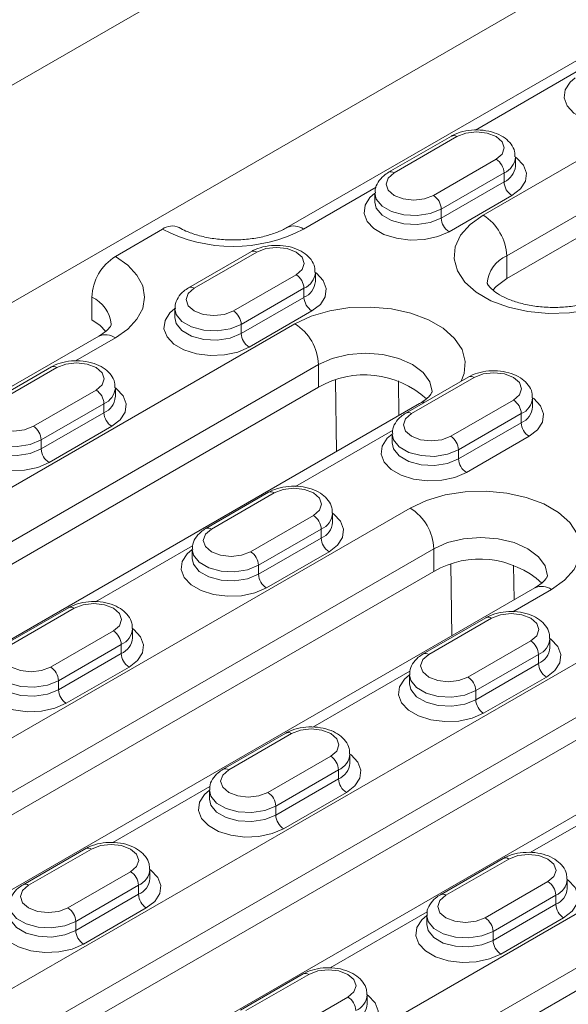
# Model space of a CAD drawing. Units: millimetres. Extents: x -8862 to -2685, y -334 to 3818.
# Drawn here: x -7381 to -7331, y 1929 to 2018 of the extents above; entities that cross this region are included whole.
import ezdxf

# ---------------------------------------------------------------- set-up
doc = ezdxf.new("R2010")
doc.units = ezdxf.units.MM
doc.layers.get('0').update_dxf_attribs({"lineweight": 18})
doc.layers.add('DUENN-18', color=253, linetype='Continuous', lineweight=0)

msp = doc.modelspace()

# ---------------------------------------------------------------- linework, layer by layer
at = {"color": 7, "linetype": 'Continuous', "lineweight": 18}
for p, q in [((-7275.871, 2073.001), (-7565.785, 1905.637)), ((-7302.034, 2038.303), (-7512.752, 1916.658)), ((-7300.705, 2031.512), (-7356.567, 1999.264)), ((-7336.753, 1994.666), (-7290.084, 2021.607)), ((-7341.743, 2007.513), (-7347.4, 2004.248)), ((-7335.975, 2004.81), (-7335.975, 2005.627)), ((-7348.632, 2002.361), (-7348.632, 2001.545)), ((-7367.795, 1999.116), (-7372.037, 1996.666)), ((-7359.774, 1997.104), (-7365.431, 1993.839)), ((-7354.006, 1994.401), (-7354.006, 1995.218)), ((-7374.159, 1992.992), (-7374.159, 1990.951)), ((-7366.663, 1991.952), (-7366.663, 1991.135)), ((-7373.537, 1989.467), (-7429.399, 1957.219)), ((-7377.805, 1986.695), (-7383.462, 1983.429)), ((-7340.187, 1985.797), (-7345.844, 1982.531)), ((-7427.97, 1942.007), (-7353.723, 1984.869)), ((-7372.038, 1983.992), (-7372.038, 1984.808)), ((-7334.419, 1983.094), (-7334.419, 1983.91)), ((-7344.617, 1983.385), (-7418.863, 1940.524)), ((-7347.076, 1980.645), (-7347.076, 1979.828)), ((-7358.218, 1975.388), (-7363.875, 1972.122)), ((-7352.451, 1972.685), (-7352.451, 1973.501)), ((-7365.108, 1970.236), (-7365.108, 1969.419)), ((-7399.19, 1936.007), (-7343.329, 1968.255)), ((-7334.222, 1966.771), (-7390.084, 1934.523)), ((-7376.25, 1964.979), (-7381.907, 1961.713)), ((-7338.632, 1964.08), (-7344.288, 1960.815)), ((-7370.482, 1962.275), (-7370.482, 1963.092)), ((-7388.796, 1919.393), (-7314.55, 1962.254)), ((-7332.864, 1961.377), (-7332.864, 1962.194)), ((-7305.443, 1960.771), (-7379.689, 1917.909)), ((-7345.521, 1958.928), (-7345.521, 1958.112)), ((-7356.663, 1953.671), (-7362.32, 1950.406)), ((-7350.895, 1950.968), (-7350.895, 1951.785)), ((-7363.552, 1948.519), (-7363.552, 1947.703)), ((-7360.017, 1913.392), (-7304.155, 1945.64)), ((-7374.694, 1943.262), (-7380.351, 1939.996)), ((-7337.076, 1942.364), (-7342.733, 1939.098)), ((-7368.926, 1940.559), (-7368.926, 1941.376)), ((-7331.308, 1939.661), (-7331.308, 1940.477)), ((-7343.965, 1937.212), (-7343.965, 1936.395)), ((-7355.107, 1931.955), (-7360.764, 1928.689)), ((-7349.339, 1929.252), (-7349.339, 1930.068))]:
    msp.add_line(p, q, dxfattribs=at)
at = {"color": 7, "linetype": 'Continuous', "lineweight": 18, "flags": 128}
for points in [[(-7336.753, 1994.666), (-7337.706, 1993.948), (-7337.998, 1993.616)], [(-7372.921, 1989.911), (-7373.413, 1990.426), (-7374.159, 1990.951)]]:
    msp.add_lwpolyline(points, dxfattribs=at)
at = {"color": 7, "linetype": 'Continuous', "lineweight": 18}
for centre, radius, start, end in [((-7366.925, 1997.972), 1.437, 63.8032, 127.27333), ((-7369.553, 1992.783), 4.61, 122.60522, 177.39487), ((-7349.575, 1977.698), 8.284, 47.61735, 120.05081), ((-7339.181, 1961.084), 8.284, 47.61711, 120.05099)]:
    msp.add_arc(centre, radius, start, end, dxfattribs=at)
for points, knots in [([(-7336.016, 2005.634), (-7336.013, 2005.798), (-7336.007, 2006.21), (-7336.342, 2006.807), (-7336.894, 2007.356), (-7337.666, 2007.775), (-7338.62, 2008.036), (-7339.679, 2008.101), (-7340.71, 2007.958), (-7341.382, 2007.714), (-7341.695, 2007.54), (-7341.743, 2007.513)], [0, 0, 0, 0, 0.075705, 0.190319, 0.306176, 0.432712, 0.568476, 0.705532, 0.843558, 0.976118, 1, 1, 1, 1]), ([(-7347.4, 2004.248), (-7347.551, 2004.151), (-7347.934, 2003.905), (-7348.37, 2003.382), (-7348.639, 2002.804), (-7348.602, 2002.457), (-7348.591, 2002.354)], [0, 0, 0, 0, 0.218504, 0.553978, 0.867913, 1, 1, 1, 1]), ([(-7356.567, 1999.264), (-7356.709, 1999.187), (-7357.123, 1998.961), (-7357.996, 1998.623), (-7359.206, 1998.321), (-7360.551, 1998.149), (-7361.955, 1998.129), (-7363.337, 1998.265), (-7364.607, 1998.544), (-7365.609, 1998.898), (-7366.094, 1999.157), (-7366.295, 1999.264)], [0, 0, 0, 0, 0.06147, 0.179182, 0.299393, 0.422004, 0.54605, 0.670428, 0.793699, 0.914794, 1, 1, 1, 1]), ([(-7354.047, 1995.225), (-7354.045, 1995.389), (-7354.038, 1995.801), (-7354.373, 1996.397), (-7354.926, 1996.946), (-7355.697, 1997.366), (-7356.651, 1997.627), (-7357.71, 1997.692), (-7358.742, 1997.549), (-7359.413, 1997.305), (-7359.726, 1997.131), (-7359.774, 1997.104)], [0, 0, 0, 0, 0.075705, 0.190319, 0.306176, 0.432712, 0.568476, 0.705532, 0.843558, 0.976118, 1, 1, 1, 1]), ([(-7365.431, 1993.839), (-7365.582, 1993.742), (-7365.965, 1993.496), (-7366.401, 1992.973), (-7366.671, 1992.394), (-7366.633, 1992.048), (-7366.622, 1991.945)], [0, 0, 0, 0, 0.218504, 0.553978, 0.867913, 1, 1, 1, 1]), ([(-7327.646, 1993.182), (-7327.788, 1993.105), (-7328.202, 1992.879), (-7329.075, 1992.541), (-7330.285, 1992.238), (-7331.631, 1992.067), (-7333.035, 1992.047), (-7334.415, 1992.182), (-7335.689, 1992.461), (-7336.778, 1992.852), (-7337.622, 1993.305), (-7338.183, 1993.751), (-7338.459, 1994.1), (-7338.513, 1994.257), (-7338.51, 1994.254), (-7338.509, 1994.253)], [0, 0, 0, 0, 0.041265, 0.120284, 0.200977, 0.283284, 0.366555, 0.450048, 0.532797, 0.614086, 0.693447, 0.771035, 0.848453, 0.928486, 1, 1, 1, 1]), ([(-7372.402, 1990.544), (-7372.402, 1990.544), (-7372.401, 1990.542), (-7372.41, 1990.467), (-7372.628, 1990.146), (-7373.024, 1989.783), (-7373.403, 1989.55), (-7373.537, 1989.467)], [0, 0, 0, 0, 0.111334, 0.398604, 0.627203, 0.868093, 1, 1, 1, 1]), ([(-7372.079, 1984.816), (-7372.076, 1984.979), (-7372.069, 1985.391), (-7372.404, 1985.988), (-7372.957, 1986.537), (-7373.729, 1986.957), (-7374.682, 1987.218), (-7375.742, 1987.283), (-7376.773, 1987.139), (-7377.444, 1986.896), (-7377.757, 1986.722), (-7377.805, 1986.695)], [0, 0, 0, 0, 0.075705, 0.190319, 0.306176, 0.432712, 0.568476, 0.705532, 0.843558, 0.976118, 1, 1, 1, 1]), ([(-7334.46, 1983.917), (-7334.458, 1984.081), (-7334.451, 1984.493), (-7334.786, 1985.09), (-7335.339, 1985.639), (-7336.11, 1986.059), (-7337.064, 1986.32), (-7338.124, 1986.385), (-7339.155, 1986.241), (-7339.826, 1985.998), (-7340.139, 1985.824), (-7340.187, 1985.797)], [0, 0, 0, 0, 0.075705, 0.190319, 0.306176, 0.432712, 0.568475, 0.705533, 0.843557, 0.976118, 1, 1, 1, 1]), ([(-7343.481, 1984.464), (-7343.481, 1984.463), (-7343.479, 1984.453), (-7343.475, 1984.44), (-7343.606, 1984.193), (-7343.951, 1983.815), (-7344.393, 1983.53), (-7344.617, 1983.385)], [0, 0, 0, 0, 0.035007, 0.313284, 0.547609, 0.770858, 1, 1, 1, 1]), ([(-7345.844, 1982.531), (-7345.995, 1982.434), (-7346.378, 1982.189), (-7346.814, 1981.666), (-7347.084, 1981.087), (-7347.046, 1980.74), (-7347.035, 1980.638)], [0, 0, 0, 0, 0.218504, 0.553977, 0.867912, 1, 1, 1, 1]), ([(-7352.492, 1973.508), (-7352.489, 1973.672), (-7352.482, 1974.084), (-7352.818, 1974.681), (-7353.37, 1975.23), (-7354.142, 1975.649), (-7355.095, 1975.911), (-7356.155, 1975.976), (-7357.186, 1975.832), (-7357.857, 1975.589), (-7358.171, 1975.414), (-7358.218, 1975.388)], [0, 0, 0, 0, 0.075705, 0.190319, 0.306176, 0.432712, 0.568475, 0.705533, 0.843557, 0.976118, 1, 1, 1, 1]), ([(-7363.875, 1972.122), (-7364.026, 1972.025), (-7364.409, 1971.78), (-7364.845, 1971.257), (-7365.115, 1970.678), (-7365.078, 1970.331), (-7365.067, 1970.228)], [0, 0, 0, 0, 0.218504, 0.553977, 0.867912, 1, 1, 1, 1]), ([(-7333.087, 1967.85), (-7333.087, 1967.849), (-7333.085, 1967.839), (-7333.08, 1967.826), (-7333.212, 1967.579), (-7333.556, 1967.201), (-7333.998, 1966.916), (-7334.222, 1966.771)], [0, 0, 0, 0, 0.035009, 0.313282, 0.547606, 0.770853, 1, 1, 1, 1]), ([(-7370.523, 1963.099), (-7370.52, 1963.263), (-7370.513, 1963.675), (-7370.849, 1964.272), (-7371.401, 1964.821), (-7372.173, 1965.24), (-7373.127, 1965.501), (-7374.186, 1965.567), (-7375.217, 1965.423), (-7375.889, 1965.18), (-7376.202, 1965.005), (-7376.25, 1964.979)], [0, 0, 0, 0, 0.075705, 0.190319, 0.306176, 0.432712, 0.568475, 0.705533, 0.843557, 0.976118, 1, 1, 1, 1]), ([(-7332.905, 1962.201), (-7332.902, 1962.365), (-7332.895, 1962.777), (-7333.231, 1963.374), (-7333.783, 1963.923), (-7334.555, 1964.342), (-7335.509, 1964.603), (-7336.568, 1964.669), (-7337.599, 1964.525), (-7338.27, 1964.282), (-7338.584, 1964.107), (-7338.632, 1964.08)], [0, 0, 0, 0, 0.075705, 0.190319, 0.306176, 0.432712, 0.568476, 0.705532, 0.843558, 0.976118, 1, 1, 1, 1]), ([(-7344.288, 1960.815), (-7344.44, 1960.718), (-7344.823, 1960.472), (-7345.259, 1959.949), (-7345.528, 1959.371), (-7345.491, 1959.024), (-7345.48, 1958.921)], [0, 0, 0, 0, 0.218504, 0.553978, 0.867913, 1, 1, 1, 1]), ([(-7350.936, 1951.792), (-7350.933, 1951.956), (-7350.927, 1952.368), (-7351.262, 1952.964), (-7351.814, 1953.514), (-7352.586, 1953.933), (-7353.54, 1954.194), (-7354.599, 1954.259), (-7355.63, 1954.116), (-7356.302, 1953.872), (-7356.615, 1953.698), (-7356.663, 1953.671)], [0, 0, 0, 0, 0.075705, 0.190319, 0.306176, 0.432712, 0.568476, 0.705532, 0.843558, 0.976118, 1, 1, 1, 1]), ([(-7362.32, 1950.406), (-7362.471, 1950.309), (-7362.854, 1950.063), (-7363.29, 1949.54), (-7363.559, 1948.961), (-7363.522, 1948.615), (-7363.511, 1948.512)], [0, 0, 0, 0, 0.218504, 0.553978, 0.867913, 1, 1, 1, 1]), ([(-7368.967, 1941.383), (-7368.965, 1941.547), (-7368.958, 1941.959), (-7369.293, 1942.555), (-7369.846, 1943.104), (-7370.617, 1943.524), (-7371.571, 1943.785), (-7372.63, 1943.85), (-7373.661, 1943.706), (-7374.333, 1943.463), (-7374.646, 1943.289), (-7374.694, 1943.262)], [0, 0, 0, 0, 0.075705, 0.190319, 0.306176, 0.432712, 0.568476, 0.705532, 0.843558, 0.976118, 1, 1, 1, 1]), ([(-7331.349, 1940.485), (-7331.347, 1940.648), (-7331.34, 1941.061), (-7331.675, 1941.657), (-7332.228, 1942.206), (-7332.999, 1942.626), (-7333.953, 1942.887), (-7335.012, 1942.952), (-7336.043, 1942.808), (-7336.715, 1942.565), (-7337.028, 1942.391), (-7337.076, 1942.364)], [0, 0, 0, 0, 0.0757033, 0.190319, 0.3061765, 0.4327123, 0.5684752, 0.7055329, 0.8435575, 0.9761183, 1, 1, 1, 1]), ([(-7380.351, 1939.996), (-7380.502, 1939.9), (-7380.885, 1939.654), (-7381.321, 1939.131), (-7381.591, 1938.552), (-7381.553, 1938.205), (-7381.542, 1938.103)], [0, 0, 0, 0, 0.218504, 0.553978, 0.867913, 1, 1, 1, 1]), ([(-7342.733, 1939.098), (-7342.884, 1939.002), (-7343.267, 1938.756), (-7343.703, 1938.233), (-7343.972, 1937.654), (-7343.935, 1937.307), (-7343.924, 1937.205)], [0, 0, 0, 0, 0.218504, 0.553977, 0.867912, 1, 1, 1, 1]), ([(-7349.38, 1930.075), (-7349.378, 1930.239), (-7349.371, 1930.651), (-7349.706, 1931.248), (-7350.259, 1931.797), (-7351.03, 1932.216), (-7351.984, 1932.478), (-7353.044, 1932.543), (-7354.075, 1932.399), (-7354.746, 1932.156), (-7355.059, 1931.981), (-7355.107, 1931.955)], [0, 0, 0, 0, 0.0757033, 0.190319, 0.3061765, 0.4327123, 0.5684752, 0.7055329, 0.8435575, 0.9761183, 1, 1, 1, 1])]:
    msp.add_open_spline(points, degree=3, knots=knots, dxfattribs=at)
at = {"layer": 'DUENN-18', "linetype": 'Continuous', "lineweight": 18}
for p, q in [((-7338.874, 2000.381), (-7292.205, 2027.323)), ((-7290.084, 2023.648), (-7336.753, 1996.707)), ((-7330.489, 2013.304), (-7339.573, 2008.06)), ((-7341.243, 2007.464), (-7346.9, 2004.198)), ((-7343.364, 2002.157), (-7337.707, 2005.423)), ((-7337, 2004.198), (-7342.657, 2000.932)), ((-7342.657, 2000.116), (-7337, 2003.382)), ((-7337, 2004.198), (-7337, 2003.382)), ((-7348.521, 2002.895), (-7355.067, 1999.116)), ((-7336.293, 2002.157), (-7341.95, 1998.891)), ((-7342.657, 2000.932), (-7342.657, 2000.116)), ((-7359.274, 1997.055), (-7364.931, 1993.789)), ((-7336.753, 1996.707), (-7336.753, 1994.666)), ((-7361.395, 1991.748), (-7355.739, 1995.014)), ((-7355.031, 1993.789), (-7360.688, 1990.523)), ((-7355.031, 1993.789), (-7355.031, 1992.972)), ((-7360.688, 1989.707), (-7355.031, 1992.972)), ((-7354.324, 1991.748), (-7359.981, 1988.482)), ((-7355.845, 1990.584), (-7430.091, 1947.723)), ((-7360.688, 1990.523), (-7360.688, 1989.707)), ((-7375.635, 1987.242), (-7372.037, 1989.319)), ((-7427.97, 1944.049), (-7353.723, 1986.91)), ((-7377.305, 1986.645), (-7382.962, 1983.38)), ((-7353.723, 1986.91), (-7353.723, 1984.869)), ((-7339.687, 1985.747), (-7345.344, 1982.482)), ((-7352.094, 1979.068), (-7352.178, 1985.513)), ((-7346.526, 1985.434), (-7346.485, 1982.307)), ((-7379.427, 1981.339), (-7373.77, 1984.604)), ((-7373.063, 1983.38), (-7378.72, 1980.114)), ((-7373.063, 1983.38), (-7373.063, 1982.563)), ((-7341.809, 1980.441), (-7336.152, 1983.706)), ((-7378.72, 1979.298), (-7373.063, 1982.563)), ((-7335.445, 1982.482), (-7341.101, 1979.216)), ((-7335.445, 1982.482), (-7335.445, 1981.665)), ((-7372.356, 1981.338), (-7378.012, 1978.073)), ((-7341.101, 1978.399), (-7335.445, 1981.665)), ((-7355.793, 1975.919), (-7347.042, 1980.971)), ((-7334.738, 1980.44), (-7340.394, 1977.175)), ((-7378.72, 1980.114), (-7378.72, 1979.298)), ((-7341.101, 1979.216), (-7341.101, 1978.399)), ((-7357.718, 1975.338), (-7363.375, 1972.073)), ((-7345.45, 1973.97), (-7401.312, 1941.722)), ((-7359.84, 1970.032), (-7354.183, 1973.297)), ((-7353.476, 1972.072), (-7359.133, 1968.807)), ((-7353.476, 1972.072), (-7353.476, 1971.256)), ((-7373.824, 1965.51), (-7365.073, 1970.561)), ((-7359.133, 1967.99), (-7353.476, 1971.256)), ((-7399.19, 1938.048), (-7343.329, 1970.296)), ((-7352.769, 1970.031), (-7358.426, 1966.766)), ((-7343.329, 1970.296), (-7343.329, 1968.255)), ((-7359.133, 1968.807), (-7359.133, 1967.99)), ((-7341.7, 1962.455), (-7341.784, 1968.899)), ((-7336.131, 1968.82), (-7336.091, 1965.693)), ((-7316.671, 1967.97), (-7390.917, 1925.108)), ((-7336.206, 1964.611), (-7332.722, 1966.623)), ((-7388.796, 1921.434), (-7314.55, 1964.296)), ((-7375.75, 1964.929), (-7381.407, 1961.663)), ((-7338.132, 1964.031), (-7343.788, 1960.765)), ((-7377.871, 1959.622), (-7372.214, 1962.888)), ((-7371.507, 1961.663), (-7377.164, 1958.398)), ((-7371.507, 1961.663), (-7371.507, 1960.847)), ((-7340.253, 1958.724), (-7334.596, 1961.99)), ((-7377.164, 1957.581), (-7371.507, 1960.847)), ((-7333.889, 1960.765), (-7339.546, 1957.5)), ((-7333.889, 1960.765), (-7333.889, 1959.949)), ((-7339.546, 1956.683), (-7333.889, 1959.949)), ((-7370.8, 1959.622), (-7376.457, 1956.356)), ((-7354.237, 1954.202), (-7345.486, 1959.254)), ((-7377.164, 1958.398), (-7377.164, 1957.581)), ((-7333.182, 1958.724), (-7338.839, 1955.458)), ((-7339.546, 1957.5), (-7339.546, 1956.683)), ((-7356.163, 1953.622), (-7361.82, 1950.356)), ((-7306.276, 1951.356), (-7362.138, 1919.108)), ((-7358.284, 1948.315), (-7352.627, 1951.581)), ((-7351.92, 1950.356), (-7357.577, 1947.09)), ((-7351.92, 1950.356), (-7351.92, 1949.539)), ((-7357.577, 1946.274), (-7351.92, 1949.539)), ((-7372.269, 1943.793), (-7363.518, 1948.845)), ((-7351.213, 1948.315), (-7356.87, 1945.049)), ((-7360.017, 1915.433), (-7304.155, 1947.682)), ((-7334.651, 1942.895), (-7325.9, 1947.947)), ((-7357.577, 1947.09), (-7357.577, 1946.274)), ((-7374.194, 1943.213), (-7379.851, 1939.947)), ((-7336.576, 1942.315), (-7342.233, 1939.049)), ((-7376.315, 1937.906), (-7370.659, 1941.172)), ((-7369.951, 1939.947), (-7375.608, 1936.681)), ((-7369.951, 1939.947), (-7369.951, 1939.13)), ((-7338.697, 1937.008), (-7333.04, 1940.274)), ((-7375.608, 1935.865), (-7369.951, 1939.13)), ((-7332.333, 1939.049), (-7337.99, 1935.783)), ((-7332.333, 1939.049), (-7332.333, 1938.232)), ((-7369.244, 1937.906), (-7374.901, 1934.64)), ((-7337.99, 1934.967), (-7332.333, 1938.232)), ((-7352.682, 1932.486), (-7343.931, 1937.538)), ((-7331.626, 1937.007), (-7337.283, 1933.742)), ((-7375.608, 1936.681), (-7375.608, 1935.865)), ((-7337.99, 1935.783), (-7337.99, 1934.967)), ((-7354.607, 1931.905), (-7360.264, 1928.64)), ((-7356.729, 1926.599), (-7351.072, 1929.864))]:
    msp.add_line(p, q, dxfattribs=at)
at = {"layer": 'DUENN-18', "linetype": 'Continuous', "lineweight": 18, "flags": 128}
for points in [[(-7323.919, 2009.3), (-7324.944, 2008.857), (-7326.144, 2008.599), (-7327.422, 2008.546), (-7328.673, 2008.703), (-7329.798, 2009.058), (-7330.703, 2009.581), (-7331.317, 2010.229), (-7331.589, 2010.952), (-7331.498, 2011.69), (-7331.05, 2012.382), (-7330.601, 2012.77)], [(-7337.707, 2005.423), (-7337.165, 2005.891), (-7336.975, 2006.443), (-7337.165, 2006.996), (-7337.707, 2007.464), (-7338.518, 2007.777), (-7339.475, 2007.887), (-7340.432, 2007.777), (-7341.243, 2007.464)], [(-7335.975, 2005.627), (-7335.873, 2005.551), (-7335.259, 2004.902), (-7334.987, 2004.179), (-7335.078, 2003.442), (-7335.526, 2002.749), (-7336.293, 2002.157)], [(-7346.9, 2004.198), (-7347.442, 2003.73), (-7347.632, 2003.178), (-7347.442, 2002.625), (-7346.9, 2002.157), (-7346.089, 2001.844), (-7345.132, 2001.735), (-7344.175, 2001.844), (-7343.364, 2002.157)], [(-7341.95, 1998.891), (-7342.975, 1998.448), (-7344.175, 1998.19), (-7345.453, 1998.137), (-7346.705, 1998.294), (-7347.829, 1998.648), (-7348.734, 1999.171), (-7349.348, 1999.82), (-7349.621, 2000.543), (-7349.529, 2001.28), (-7349.082, 2001.973), (-7348.632, 2002.361)], [(-7342.657, 2000.932), (-7343.653, 2000.53), (-7344.827, 2000.348), (-7346.038, 2000.41), (-7347.139, 2000.706), (-7347.999, 2001.202), (-7348.513, 2001.838), (-7348.632, 2002.353)], [(-7348.632, 2001.554), (-7348.513, 2001.022), (-7347.999, 2000.386), (-7347.139, 1999.89), (-7346.038, 1999.593), (-7344.827, 1999.532), (-7343.653, 1999.713), (-7342.657, 2000.116)], [(-7328.738, 1991.99), (-7329.285, 1991.857), (-7331.102, 1991.576), (-7332.981, 1991.519), (-7334.839, 1991.689), (-7336.596, 1992.078), (-7338.174, 1992.67), (-7339.504, 1993.438), (-7340.529, 1994.349), (-7341.203, 1995.363), (-7341.498, 1996.435), (-7341.399, 1997.52), (-7340.912, 1998.569), (-7340.058, 1999.537), (-7338.874, 2000.381)], [(-7355.739, 1995.014), (-7355.197, 1995.482), (-7355.006, 1996.034), (-7355.197, 1996.586), (-7355.739, 1997.055), (-7356.55, 1997.368), (-7357.506, 1997.477), (-7358.463, 1997.368), (-7359.274, 1997.055)], [(-7372.037, 1996.666), (-7370.918, 1995.879), (-7370.086, 1994.981), (-7369.574, 1994.006), (-7369.401, 1992.993), (-7369.574, 1991.979), (-7370.086, 1991.004), (-7370.918, 1990.106), (-7372.037, 1989.319)], [(-7354.006, 1995.217), (-7353.904, 1995.141), (-7353.29, 1994.492), (-7353.018, 1993.77), (-7353.109, 1993.032), (-7353.557, 1992.34), (-7354.324, 1991.748)], [(-7364.931, 1993.789), (-7365.473, 1993.321), (-7365.663, 1992.769), (-7365.473, 1992.216), (-7364.931, 1991.748), (-7364.12, 1991.435), (-7363.163, 1991.325), (-7362.207, 1991.435), (-7361.395, 1991.748)], [(-7359.981, 1988.482), (-7361.007, 1988.039), (-7362.207, 1987.78), (-7363.484, 1987.728), (-7364.736, 1987.885), (-7365.86, 1988.239), (-7366.766, 1988.762), (-7367.379, 1989.411), (-7367.652, 1990.134), (-7367.56, 1990.871), (-7367.113, 1991.564), (-7366.663, 1991.952)], [(-7360.688, 1990.523), (-7361.684, 1990.121), (-7362.858, 1989.939), (-7364.069, 1990), (-7365.171, 1990.297), (-7366.03, 1990.793), (-7366.544, 1991.429), (-7366.663, 1991.944)], [(-7355.845, 1990.584), (-7354.382, 1991.268), (-7352.706, 1991.761), (-7350.889, 1992.042), (-7349.01, 1992.099), (-7347.151, 1991.929), (-7345.395, 1991.54), (-7343.817, 1990.948), (-7342.486, 1990.18), (-7341.462, 1989.269), (-7340.787, 1988.255), (-7340.493, 1987.182), (-7340.591, 1986.098), (-7340.867, 1985.404)], [(-7366.663, 1991.144), (-7366.544, 1990.613), (-7366.03, 1989.977), (-7365.171, 1989.48), (-7364.069, 1989.184), (-7362.858, 1989.123), (-7361.684, 1989.304), (-7360.688, 1989.707)], [(-7343.481, 1984.469), (-7343.685, 1985.357), (-7344.285, 1986.193), (-7345.238, 1986.91), (-7346.481, 1987.46), (-7347.928, 1987.806), (-7349.481, 1987.925), (-7351.034, 1987.806), (-7352.481, 1987.46), (-7353.723, 1986.91)], [(-7373.77, 1984.604), (-7373.228, 1985.073), (-7373.038, 1985.625), (-7373.228, 1986.177), (-7373.77, 1986.645), (-7374.581, 1986.958), (-7375.538, 1987.068), (-7376.494, 1986.958), (-7377.305, 1986.645)], [(-7336.152, 1983.706), (-7335.61, 1984.175), (-7335.42, 1984.727), (-7335.61, 1985.279), (-7336.152, 1985.747), (-7336.963, 1986.06), (-7337.919, 1986.17), (-7338.876, 1986.06), (-7339.687, 1985.747)], [(-7372.038, 1984.808), (-7371.935, 1984.732), (-7371.321, 1984.083), (-7371.049, 1983.361), (-7371.14, 1982.623), (-7371.588, 1981.93), (-7372.356, 1981.338)], [(-7334.419, 1983.91), (-7334.317, 1983.834), (-7333.703, 1983.185), (-7333.431, 1982.463), (-7333.522, 1981.725), (-7333.97, 1981.032), (-7334.738, 1980.44)], [(-7382.962, 1983.38), (-7383.504, 1982.912), (-7383.694, 1982.359), (-7383.504, 1981.807), (-7382.962, 1981.339), (-7382.151, 1981.026), (-7381.194, 1980.916), (-7380.238, 1981.026), (-7379.427, 1981.339)], [(-7344.124, 1983.524), (-7344.295, 1983.504), (-7344.617, 1983.385)], [(-7345.344, 1982.482), (-7345.886, 1982.014), (-7346.076, 1981.461), (-7345.886, 1980.909), (-7345.344, 1980.441), (-7344.533, 1980.128), (-7343.576, 1980.018), (-7342.62, 1980.128), (-7341.809, 1980.441)], [(-7378.012, 1978.073), (-7379.038, 1977.63), (-7380.238, 1977.371), (-7381.515, 1977.319), (-7382.767, 1977.476), (-7383.891, 1977.83), (-7384.797, 1978.353), (-7385.411, 1979.002), (-7385.683, 1979.724), (-7385.592, 1980.462), (-7385.144, 1981.155), (-7384.694, 1981.543)], [(-7378.72, 1980.114), (-7379.715, 1979.712), (-7380.889, 1979.53), (-7382.1, 1979.591), (-7383.202, 1979.888), (-7384.061, 1980.384), (-7384.575, 1981.02), (-7384.694, 1981.535)], [(-7384.694, 1980.735), (-7384.575, 1980.203), (-7384.061, 1979.567), (-7383.202, 1979.071), (-7382.1, 1978.775), (-7380.889, 1978.713), (-7379.715, 1978.895), (-7378.72, 1979.298)], [(-7340.394, 1977.175), (-7341.42, 1976.732), (-7342.62, 1976.473), (-7343.897, 1976.42), (-7345.149, 1976.578), (-7346.273, 1976.932), (-7347.179, 1977.455), (-7347.793, 1978.104), (-7348.065, 1978.826), (-7347.974, 1979.564), (-7347.526, 1980.257), (-7347.076, 1980.644)], [(-7341.101, 1979.216), (-7342.097, 1978.814), (-7343.271, 1978.632), (-7344.482, 1978.693), (-7345.584, 1978.99), (-7346.443, 1979.486), (-7346.957, 1980.122), (-7347.076, 1980.637)], [(-7347.076, 1979.837), (-7346.957, 1979.305), (-7346.443, 1978.669), (-7345.584, 1978.173), (-7344.482, 1977.877), (-7343.271, 1977.815), (-7342.097, 1977.997), (-7341.101, 1978.399)], [(-7354.183, 1973.297), (-7353.641, 1973.765), (-7353.451, 1974.318), (-7353.641, 1974.87), (-7354.183, 1975.338), (-7354.994, 1975.651), (-7355.951, 1975.761), (-7356.907, 1975.651), (-7357.718, 1975.338)], [(-7345.45, 1973.97), (-7343.988, 1974.654), (-7342.312, 1975.147), (-7340.494, 1975.428), (-7338.615, 1975.485), (-7336.757, 1975.315), (-7335, 1974.926), (-7333.422, 1974.334), (-7332.092, 1973.566), (-7331.067, 1972.655), (-7330.393, 1971.641), (-7330.099, 1970.568), (-7330.197, 1969.484), (-7330.684, 1968.435), (-7331.538, 1967.467), (-7332.722, 1966.623)], [(-7352.451, 1973.501), (-7352.348, 1973.425), (-7351.734, 1972.776), (-7351.462, 1972.053), (-7351.554, 1971.316), (-7352.001, 1970.623), (-7352.769, 1970.031)], [(-7363.375, 1972.073), (-7363.917, 1971.604), (-7364.108, 1971.052), (-7363.917, 1970.5), (-7363.375, 1970.032), (-7362.564, 1969.719), (-7361.608, 1969.609), (-7360.651, 1969.719), (-7359.84, 1970.032)], [(-7333.086, 1967.855), (-7333.291, 1968.743), (-7333.89, 1969.579), (-7334.844, 1970.296), (-7336.086, 1970.847), (-7337.533, 1971.193), (-7339.086, 1971.311), (-7340.639, 1971.193), (-7342.086, 1970.847), (-7343.329, 1970.296)], [(-7358.426, 1966.766), (-7359.451, 1966.322), (-7360.651, 1966.064), (-7361.929, 1966.011), (-7363.18, 1966.168), (-7364.304, 1966.523), (-7365.21, 1967.046), (-7365.824, 1967.695), (-7366.096, 1968.417), (-7366.005, 1969.155), (-7365.557, 1969.847), (-7365.108, 1970.235)], [(-7359.133, 1968.807), (-7360.128, 1968.404), (-7361.303, 1968.223), (-7362.513, 1968.284), (-7363.615, 1968.58), (-7364.475, 1969.077), (-7364.988, 1969.713), (-7365.108, 1970.228)], [(-7365.108, 1969.428), (-7364.988, 1968.896), (-7364.475, 1968.26), (-7363.615, 1967.764), (-7362.513, 1967.467), (-7361.303, 1967.406), (-7360.128, 1967.588), (-7359.133, 1967.99)], [(-7372.214, 1962.888), (-7371.672, 1963.356), (-7371.482, 1963.909), (-7371.672, 1964.461), (-7372.214, 1964.929), (-7373.025, 1965.242), (-7373.982, 1965.352), (-7374.939, 1965.242), (-7375.75, 1964.929)], [(-7334.596, 1961.99), (-7334.054, 1962.458), (-7333.864, 1963.01), (-7334.054, 1963.563), (-7334.596, 1964.031), (-7335.407, 1964.344), (-7336.364, 1964.454), (-7337.321, 1964.344), (-7338.132, 1964.031)], [(-7370.482, 1963.092), (-7370.38, 1963.016), (-7369.766, 1962.367), (-7369.493, 1961.644), (-7369.585, 1960.907), (-7370.032, 1960.214), (-7370.8, 1959.622)], [(-7381.407, 1961.663), (-7381.949, 1961.195), (-7382.139, 1960.643), (-7381.948, 1960.091), (-7381.407, 1959.622), (-7380.595, 1959.31), (-7379.639, 1959.2), (-7378.682, 1959.31), (-7377.871, 1959.622)], [(-7332.864, 1962.194), (-7332.761, 1962.118), (-7332.148, 1961.469), (-7331.875, 1960.746), (-7331.967, 1960.009), (-7332.414, 1959.316), (-7333.182, 1958.724)], [(-7343.788, 1960.765), (-7344.33, 1960.297), (-7344.521, 1959.745), (-7344.33, 1959.193), (-7343.788, 1958.724), (-7342.977, 1958.411), (-7342.021, 1958.302), (-7341.064, 1958.411), (-7340.253, 1958.724)], [(-7376.457, 1956.356), (-7377.482, 1955.913), (-7378.682, 1955.655), (-7379.96, 1955.602), (-7381.211, 1955.759), (-7382.336, 1956.114), (-7383.241, 1956.636), (-7383.855, 1957.285), (-7384.127, 1958.008), (-7384.036, 1958.745), (-7383.588, 1959.438), (-7383.139, 1959.826)], [(-7377.164, 1958.398), (-7378.16, 1957.995), (-7379.334, 1957.814), (-7380.545, 1957.875), (-7381.646, 1958.171), (-7382.506, 1958.667), (-7383.02, 1959.303), (-7383.139, 1959.819)], [(-7383.139, 1959.019), (-7383.02, 1958.487), (-7382.506, 1957.851), (-7381.646, 1957.355), (-7380.545, 1957.058), (-7379.334, 1956.997), (-7378.16, 1957.179), (-7377.164, 1957.581)], [(-7338.839, 1955.458), (-7339.864, 1955.015), (-7341.064, 1954.757), (-7342.342, 1954.704), (-7343.593, 1954.861), (-7344.717, 1955.216), (-7345.623, 1955.738), (-7346.237, 1956.387), (-7346.509, 1957.11), (-7346.418, 1957.847), (-7345.97, 1958.54), (-7345.521, 1958.928)], [(-7339.546, 1957.5), (-7340.542, 1957.097), (-7341.716, 1956.915), (-7342.927, 1956.977), (-7344.028, 1957.273), (-7344.888, 1957.769), (-7345.401, 1958.405), (-7345.521, 1958.921)], [(-7345.521, 1958.121), (-7345.401, 1957.589), (-7344.888, 1956.953), (-7344.028, 1956.457), (-7342.927, 1956.16), (-7341.716, 1956.099), (-7340.542, 1956.281), (-7339.546, 1956.683)], [(-7352.627, 1951.581), (-7352.085, 1952.049), (-7351.895, 1952.601), (-7352.085, 1953.154), (-7352.627, 1953.622), (-7353.438, 1953.935), (-7354.395, 1954.044), (-7355.352, 1953.935), (-7356.163, 1953.622)], [(-7350.895, 1951.784), (-7350.793, 1951.708), (-7350.179, 1951.059), (-7349.907, 1950.337), (-7349.998, 1949.599), (-7350.446, 1948.907), (-7351.213, 1948.315)], [(-7361.82, 1950.356), (-7362.362, 1949.888), (-7362.552, 1949.336), (-7362.362, 1948.783), (-7361.82, 1948.315), (-7361.009, 1948.002), (-7360.052, 1947.892), (-7359.095, 1948.002), (-7358.284, 1948.315)], [(-7356.87, 1945.049), (-7357.895, 1944.606), (-7359.095, 1944.348), (-7360.373, 1944.295), (-7361.625, 1944.452), (-7362.749, 1944.806), (-7363.654, 1945.329), (-7364.268, 1945.978), (-7364.54, 1946.701), (-7364.449, 1947.438), (-7364.001, 1948.131), (-7363.552, 1948.519)], [(-7357.577, 1947.09), (-7358.573, 1946.688), (-7359.747, 1946.506), (-7360.958, 1946.567), (-7362.059, 1946.864), (-7362.919, 1947.36), (-7363.433, 1947.996), (-7363.552, 1948.511)], [(-7363.552, 1947.711), (-7363.433, 1947.18), (-7362.919, 1946.544), (-7362.059, 1946.047), (-7360.958, 1945.751), (-7359.747, 1945.69), (-7358.573, 1945.871), (-7357.577, 1946.274)], [(-7370.659, 1941.172), (-7370.117, 1941.64), (-7369.926, 1942.192), (-7370.117, 1942.744), (-7370.659, 1943.213), (-7371.47, 1943.525), (-7372.426, 1943.635), (-7373.383, 1943.525), (-7374.194, 1943.213)], [(-7333.04, 1940.274), (-7332.499, 1940.742), (-7332.308, 1941.294), (-7332.499, 1941.846), (-7333.04, 1942.315), (-7333.852, 1942.627), (-7334.808, 1942.737), (-7335.765, 1942.627), (-7336.576, 1942.315)], [(-7368.926, 1941.375), (-7368.824, 1941.299), (-7368.21, 1940.65), (-7367.938, 1939.928), (-7368.029, 1939.19), (-7368.477, 1938.497), (-7369.244, 1937.906)], [(-7331.308, 1940.477), (-7331.206, 1940.401), (-7330.592, 1939.752), (-7330.32, 1939.03), (-7330.411, 1938.292), (-7330.859, 1937.599), (-7331.626, 1937.007)], [(-7379.851, 1939.947), (-7380.393, 1939.479), (-7380.583, 1938.926), (-7380.393, 1938.374), (-7379.851, 1937.906), (-7379.04, 1937.593), (-7378.083, 1937.483), (-7377.126, 1937.593), (-7376.315, 1937.906)], [(-7342.233, 1939.049), (-7342.775, 1938.581), (-7342.965, 1938.028), (-7342.775, 1937.476), (-7342.233, 1937.008), (-7341.422, 1936.695), (-7340.465, 1936.585), (-7339.508, 1936.695), (-7338.697, 1937.008)], [(-7374.901, 1934.64), (-7375.927, 1934.197), (-7377.127, 1933.938), (-7378.404, 1933.886), (-7379.656, 1934.043), (-7380.78, 1934.397), (-7381.686, 1934.92), (-7382.299, 1935.569), (-7382.572, 1936.291), (-7382.48, 1937.029), (-7382.033, 1937.722), (-7381.583, 1938.11)], [(-7375.608, 1936.681), (-7376.604, 1936.279), (-7377.778, 1936.097), (-7378.989, 1936.158), (-7380.091, 1936.455), (-7380.95, 1936.951), (-7381.464, 1937.587), (-7381.583, 1938.102)], [(-7381.583, 1937.302), (-7381.464, 1936.77), (-7380.95, 1936.134), (-7380.091, 1935.638), (-7378.989, 1935.342), (-7377.778, 1935.281), (-7376.604, 1935.462), (-7375.608, 1935.865)], [(-7337.283, 1933.742), (-7338.308, 1933.299), (-7339.509, 1933.04), (-7340.786, 1932.988), (-7342.038, 1933.145), (-7343.162, 1933.499), (-7344.068, 1934.022), (-7344.681, 1934.671), (-7344.954, 1935.393), (-7344.862, 1936.131), (-7344.415, 1936.824), (-7343.965, 1937.212)], [(-7337.99, 1935.783), (-7338.986, 1935.381), (-7340.16, 1935.199), (-7341.371, 1935.26), (-7342.473, 1935.557), (-7343.332, 1936.053), (-7343.846, 1936.689), (-7343.965, 1937.204)], [(-7343.965, 1936.404), (-7343.846, 1935.872), (-7343.332, 1935.236), (-7342.473, 1934.74), (-7341.371, 1934.444), (-7340.16, 1934.382), (-7338.986, 1934.564), (-7337.99, 1934.967)], [(-7351.072, 1929.864), (-7350.53, 1930.333), (-7350.339, 1930.885), (-7350.53, 1931.437), (-7351.072, 1931.905), (-7351.883, 1932.218), (-7352.839, 1932.328), (-7353.796, 1932.218), (-7354.607, 1931.905)], [(-7349.339, 1930.068), (-7349.237, 1929.992), (-7348.623, 1929.343), (-7348.351, 1928.621), (-7348.442, 1927.883), (-7348.89, 1927.19), (-7349.657, 1926.598)]]:
    msp.add_lwpolyline(points, dxfattribs=at)
at = {"layer": 'DUENN-18', "linetype": 'Continuous', "lineweight": 18}
for centre, radius, start, end in [((-7341.536, 2007.055), 0.503, 54.38124, 114.30862), ((-7338.535, 2004.128), 1.537, 2.60526, 57.39481), ((-7337.635, 2005.735), 1.663, 292.44237, 356.53177), ((-7347.193, 2003.789), 0.503, 54.38415, 114.29179), ((-7337.639, 2004.923), 1.668, 292.51679, 355.82554), ((-7335.465, 2003.451), 1.537, 182.60525, 237.39481), ((-7344.192, 2000.863), 1.537, 2.60526, 57.39481), ((-7341.122, 2000.186), 1.537, 182.60525, 237.39481), ((-7341.358, 1996.497), 4.61, 2.6058, 57.39427), ((-7361.431, 2011.398), 13.833, 242.60973, 297.39027), ((-7355.937, 1997.972), 1.437, 52.73017, 116.12345), ((-7359.567, 1996.646), 0.503, 54.38124, 114.30862), ((-7335.65, 1994.061), 2.867, 112.63084, 176.22816), ((-7356.567, 1993.719), 1.537, 2.60526, 57.39481), ((-7355.666, 1995.326), 1.663, 292.44237, 356.53177), ((-7365.224, 1993.38), 0.503, 54.38415, 114.29179), ((-7355.67, 1994.514), 1.668, 292.51679, 355.82554), ((-7375.406, 1990.242), 3.02, 5.83861, 65.6126), ((-7353.496, 1993.042), 1.537, 182.60525, 237.39481), ((-7362.224, 1990.453), 1.537, 2.60526, 57.39481), ((-7358.329, 1986.7), 4.61, 2.6058, 57.39427), ((-7372.916, 1988.092), 1.509, 54.38262, 114.30685), ((-7359.153, 1989.777), 1.537, 182.60525, 237.39481), ((-7377.598, 1986.237), 0.503, 54.38124, 114.30862), ((-7339.98, 1985.339), 0.503, 54.38348, 114.30637), ((-7373.698, 1984.917), 1.663, 292.44237, 356.53177), ((-7374.598, 1983.31), 1.537, 2.60526, 57.39481), ((-7373.702, 1984.104), 1.668, 292.51679, 355.82554), ((-7336.079, 1984.019), 1.663, 292.44171, 356.53322), ((-7336.98, 1982.412), 1.537, 2.60608, 57.39399), ((-7336.084, 1983.206), 1.668, 292.51764, 355.82469), ((-7371.527, 1982.633), 1.537, 182.60525, 237.39481), ((-7345.637, 1982.073), 0.503, 54.3846, 114.29248), ((-7380.255, 1980.044), 1.537, 2.60526, 57.39481), ((-7333.909, 1981.735), 1.537, 182.60496, 237.39461), ((-7342.637, 1979.146), 1.537, 2.60608, 57.39399), ((-7377.184, 1979.367), 1.537, 182.60525, 237.39481), ((-7339.566, 1978.469), 1.537, 182.60496, 237.39461), ((-7358.011, 1974.929), 0.503, 54.38348, 114.30637), ((-7355.011, 1972.003), 1.537, 2.60608, 57.39399), ((-7354.111, 1973.609), 1.663, 292.44171, 356.53322), ((-7347.935, 1970.087), 4.61, 2.60542, 57.39465), ((-7354.115, 1972.797), 1.668, 292.51764, 355.82469), ((-7363.668, 1971.664), 0.503, 54.3846, 114.29248), ((-7351.941, 1971.326), 1.537, 182.60496, 237.39461), ((-7360.668, 1968.737), 1.537, 2.60608, 57.39399), ((-7357.598, 1968.06), 1.537, 182.60496, 237.39461), ((-7333.601, 1965.396), 1.509, 54.38262, 114.30685), ((-7376.043, 1964.52), 0.503, 54.38348, 114.30637), ((-7338.425, 1963.622), 0.503, 54.38124, 114.30862), ((-7373.042, 1961.593), 1.537, 2.60608, 57.39399), ((-7372.142, 1963.2), 1.663, 292.44171, 356.53322), ((-7372.146, 1962.388), 1.668, 292.51764, 355.82469), ((-7335.424, 1960.695), 1.537, 2.60526, 57.39481), ((-7334.524, 1962.302), 1.663, 292.44237, 356.53177), ((-7369.972, 1960.917), 1.537, 182.60496, 237.39461), ((-7344.081, 1960.356), 0.503, 54.38235, 114.29473), ((-7334.528, 1961.49), 1.668, 292.51679, 355.82554), ((-7332.354, 1960.019), 1.537, 182.60525, 237.39481), ((-7378.699, 1958.328), 1.537, 2.60608, 57.39399), ((-7341.081, 1957.43), 1.537, 2.60526, 57.39481), ((-7375.629, 1957.651), 1.537, 182.60496, 237.39461), ((-7338.011, 1956.753), 1.537, 182.60525, 237.39481), ((-7356.456, 1953.213), 0.503, 54.38124, 114.30862), ((-7353.455, 1950.286), 1.537, 2.60526, 57.39481), ((-7352.555, 1951.893), 1.663, 292.44237, 356.53177), ((-7362.113, 1949.947), 0.503, 54.38235, 114.29473), ((-7352.559, 1951.081), 1.668, 292.51679, 355.82554), ((-7350.385, 1949.609), 1.537, 182.60525, 237.39481), ((-7359.112, 1947.021), 1.537, 2.60526, 57.39481), ((-7356.042, 1946.344), 1.537, 182.60525, 237.39481), ((-7374.487, 1942.804), 0.503, 54.38124, 114.30862), ((-7336.869, 1941.906), 0.503, 54.38348, 114.30637), ((-7370.586, 1941.484), 1.663, 292.44237, 356.53177), ((-7371.487, 1939.877), 1.537, 2.60526, 57.39481), ((-7370.59, 1940.672), 1.668, 292.51679, 355.82554), ((-7332.968, 1940.586), 1.663, 292.44086, 356.53406), ((-7380.144, 1939.538), 0.503, 54.38235, 114.29473), ((-7333.869, 1938.979), 1.537, 2.60608, 57.39399), ((-7332.972, 1939.773), 1.668, 292.51679, 355.82554), ((-7368.416, 1939.2), 1.537, 182.60525, 237.39481), ((-7342.526, 1938.64), 0.503, 54.3846, 114.29248), ((-7377.143, 1936.611), 1.537, 2.60526, 57.39481), ((-7330.798, 1938.302), 1.537, 182.60496, 237.39461), ((-7339.525, 1935.713), 1.537, 2.60608, 57.39399), ((-7374.073, 1935.934), 1.537, 182.60525, 237.39481), ((-7336.455, 1935.036), 1.537, 182.60496, 237.39461), ((-7354.9, 1931.496), 0.503, 54.38348, 114.30637), ((-7351.9, 1928.57), 1.537, 2.60608, 57.39399), ((-7350.999, 1930.177), 1.663, 292.44086, 356.53406), ((-7351.004, 1929.364), 1.668, 292.51679, 355.82554)]:
    msp.add_arc(centre, radius, start, end, dxfattribs=at)

doc.saveas('drawing.dxf')
